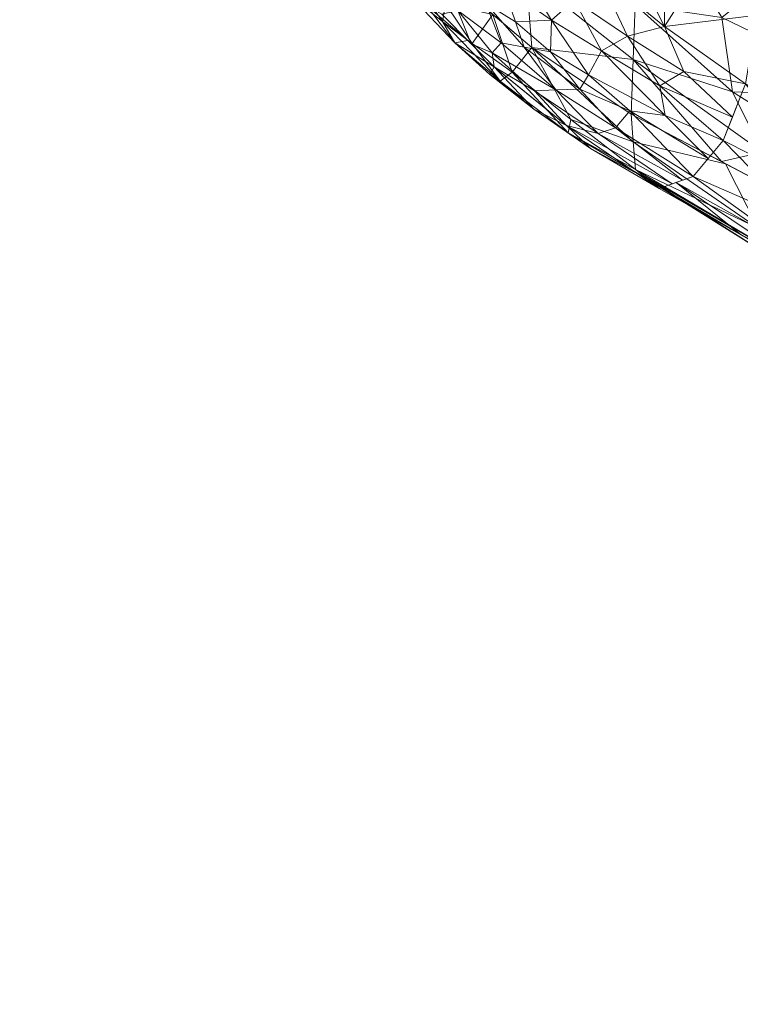
# Model space of a CAD drawing. Units: inches. Extents: x 0 to 204, y 0 to 264.
# Drawn here: x 84 to 89, y 147 to 153 of the extents above; entities that cross this region are included whole.
import ezdxf

# ---------------------------------------------------------------- set-up
doc = ezdxf.new("R2010")
doc.units = ezdxf.units.IN
doc.header["$MEASUREMENT"] = 0
doc.layers.get('0').update_dxf_attribs({"color": 10})

# ---------------------------------------------------------------- blocks, each defined once
blk = doc.blocks.new('VITA-YSWIV5PC-3D')
at = {"lineweight": 9}
mesh = blk.add_polyface(dxfattribs=at)
corners = [(-7.9402, -8.651, 17.3107), (-7.8032, -7.8415, 17.4984), (-7.7314, -6.985, 17.5661), (-7.6816, -6.1257, 17.5762), (-8.3297, -5.7493, 17.7426), (-8.8484, -5.4054, 18.1165), (-8.8964, -6.1808, 18.1801), (-8.9721, -6.9515, 18.2401), (-9.1297, -7.6899, 18.2713), (-8.823, -7.984, 17.8367), (-8.4201, -8.3108, 17.5164), (-8.5746, -6.8654, 17.8539), (-8.4881, -5.6443, 17.8568), (-8.4683, -6.3063, 17.809), (-8.2061, -6.9927, 17.6723), (-8.6683, -5.5248, 17.9867), (-8.427, -7.6411, 17.6915), (-8.712, -6.3076, 17.9778), (-8.0057, -5.9375, 17.6594), (-8.7941, -6.8635, 18.0329), (-8.881, -7.4705, 18.0417), (-8.6921, -7.2998, 17.8991), (-7.8714, -8.2445, 17.405), (-8.1397, -7.869, 17.5549), (-8.7365, -7.6851, 17.8651), (-8.2095, -6.3895, 17.6957), (-9.0509, -7.3207, 18.2557), (-8.9763, -7.8369, 18.054)]
mesh.append_faces([[corners[k] for k in face] for face in [(6, 15, 5), (18, 2, 3), (27, 26, 8)]], dxfattribs={"vtx0": -1})
mesh.append_faces([[corners[k] for k in face] for face in [(12, 13, 4), (15, 17, 12), (10, 24, 9), (4, 25, 18), (9, 24, 27)]], dxfattribs={"vtx0": -1, "vtx1": -1})
mesh.append_faces([[corners[k] for k in face] for face in [(6, 19, 17), (16, 23, 14), (20, 27, 24), (10, 16, 24), (17, 13, 12), (14, 25, 13), (16, 14, 11), (13, 11, 14), (15, 6, 17), (11, 17, 19), (17, 11, 13), (11, 19, 21), (19, 20, 21), (18, 25, 2), (22, 23, 10), (13, 25, 4), (20, 19, 7), (20, 24, 21), (26, 27, 20), (16, 11, 21), (14, 23, 1), (10, 23, 16), (16, 21, 24), (2, 25, 14)]], dxfattribs={"vtx0": -1, "vtx1": -1, "vtx2": -1})
mesh.append_faces([[corners[k] for k in face] for face in [(23, 22, 1), (19, 6, 7), (20, 7, 26)]], dxfattribs={"vtx0": -1, "vtx2": -1})
mesh.append_faces([[corners[k] for k in face] for face in [(1, 2, 14)]], dxfattribs={"vtx1": -1, "vtx2": -1})
mesh.append_faces([[corners[k] for k in face] for face in [(10, 0, 22)]], dxfattribs={"vtx2": -1})
mesh = blk.add_polyface(dxfattribs=at)
corners = [(-8.4596, -6.8016, 15.3429), (-8.5375, -7.5055, 15.5757), (-8.5946, -8.1834, 15.7977), (-8.619, -8.832, 16.0269), (-9.2079, -8.436, 16.4485), (-9.668, -8.0431, 16.9954), (-10.0047, -7.6743, 17.6352), (-9.9816, -6.9895, 17.2459), (-9.9104, -6.2716, 16.8757), (-9.8092, -5.534, 16.53), (-9.4781, -5.9782, 16.0421), (-9.0302, -6.4172, 15.647), (-9.4156, -7.3291, 16.3011), (-9.7498, -6.9264, 16.7068), (-9.6507, -7.6184, 16.7601), (-9.242, -8.0055, 16.3113), (-9.5956, -5.8205, 16.2153), (-9.6312, -6.4874, 16.3833), (-9.3435, -6.6792, 16.0324), (-9.008, -7.1336, 15.8141), (-9.8363, -7.8587, 17.3153), (-9.9911, -7.2729, 17.407), (-9.8484, -7.3424, 17.0519), (-9.0575, -7.7408, 16.0308), (-8.6068, -8.5077, 15.9123)]
mesh.append_faces([[corners[k] for k in face] for face in [(1, 19, 0), (8, 13, 7)]], dxfattribs={"vtx0": -1, "vtx1": -1})
mesh.append_faces([[corners[k] for k in face] for face in [(23, 15, 12), (18, 11, 19), (23, 2, 15), (14, 13, 12), (14, 12, 15), (15, 24, 4), (16, 17, 8), (14, 15, 5), (22, 13, 14), (12, 13, 17), (10, 18, 17), (8, 17, 13), (12, 17, 18), (12, 18, 19), (21, 22, 20), (13, 22, 7), (20, 22, 14), (12, 19, 23), (1, 23, 19)]], dxfattribs={"vtx0": -1, "vtx1": -1, "vtx2": -1})
mesh.append_faces([[corners[k] for k in face] for face in [(17, 16, 10), (14, 5, 20), (22, 21, 7), (23, 1, 2), (15, 2, 24)]], dxfattribs={"vtx0": -1, "vtx2": -1})
mesh.append_faces([[corners[k] for k in face] for face in [(3, 4, 24)]], dxfattribs={"vtx1": -1})
mesh.append_faces([[corners[k] for k in face] for face in [(10, 11, 18), (11, 0, 19), (4, 5, 15)]], dxfattribs={"vtx1": -1, "vtx2": -1})
mesh.append_faces([[corners[k] for k in face] for face in [(8, 9, 16), (20, 6, 21)]], dxfattribs={"vtx2": -1})
mesh = blk.add_polyface(dxfattribs=at)
corners = [(-5.0139, -7.8567, 14.6495), (-5.0493, -8.6728, 14.849), (-5.0825, -9.47, 15.0384), (-5.1165, -10.2361, 15.2319), (-6.359, -9.8683, 15.3767), (-7.5428, -9.3957, 15.6162), (-8.619, -8.832, 16.0269), (-8.5946, -8.1834, 15.7977), (-8.5375, -7.5055, 15.5757), (-8.4596, -6.8016, 15.3429), (-7.9478, -7.0509, 15.1624), (-7.3405, -7.2828, 15.0048), (-6.6446, -7.4956, 14.8681), (-5.8668, -7.6875, 14.7504), (-7.0981, -8.7326, 15.291), (-7.7274, -7.972, 15.3144), (-6.3176, -8.4409, 15.0236), (-5.102, -9.9093, 15.1494), (-6.2795, -9.4213, 15.244), (-7.2724, -9.1669, 15.4519), (-8.6068, -8.5077, 15.9123), (-8.0177, -8.6986, 15.6229), (-8.0836, -9.1124, 15.8226), (-7.8403, -9.0566, 15.6415), (-8.0813, -8.2586, 15.5359), (-7.0682, -8.2602, 15.1687), (-6.2917, -8.9828, 15.1444)]
mesh.append_faces([[corners[k] for k in face] for face in [(12, 25, 11), (11, 15, 10), (7, 21, 20), (22, 23, 5), (8, 24, 7)]], dxfattribs={"vtx0": -1, "vtx1": -1})
mesh.append_faces([[corners[k] for k in face] for face in [(17, 4, 18), (26, 25, 16), (4, 19, 18), (16, 25, 12), (14, 21, 24), (20, 23, 22), (13, 1, 16), (25, 26, 14), (24, 8, 15), (19, 21, 14), (18, 19, 14), (23, 20, 21), (8, 10, 15), (23, 19, 5), (18, 14, 26), (21, 7, 24), (19, 23, 21), (14, 24, 15), (14, 15, 25), (11, 25, 15), (1, 26, 16), (2, 18, 26)]], dxfattribs={"vtx0": -1, "vtx1": -1, "vtx2": -1})
mesh.append_faces([[corners[k] for k in face] for face in [(26, 1, 2), (19, 4, 5), (18, 2, 17)]], dxfattribs={"vtx0": -1, "vtx2": -1})
mesh.append_faces([[corners[k] for k in face] for face in [(9, 10, 8)]], dxfattribs={"vtx1": -1})
mesh.append_faces([[corners[k] for k in face] for face in [(12, 13, 16)]], dxfattribs={"vtx1": -1, "vtx2": -1})
mesh.append_faces([[corners[k] for k in face] for face in [(13, 0, 1), (17, 3, 4), (22, 6, 20)]], dxfattribs={"vtx2": -1})
mesh = blk.add_polyface(dxfattribs=at)
corners = [(-8.619, -8.832, 16.0269), (-8.5931, -9.1592, 16.2063), (-8.4521, -9.2712, 16.5014), (-9.0024, -8.8978, 16.9122), (-9.4313, -8.5508, 17.4523), (-9.7417, -8.239, 18.0831), (-9.9227, -8.1329, 17.937), (-9.9861, -7.9232, 17.7882), (-10.0047, -7.6743, 17.6352), (-9.668, -8.0431, 16.9954), (-9.2079, -8.436, 16.4485), (-9.3959, -8.6349, 16.9822), (-8.5175, -9.2193, 16.3646), (-9.7365, -8.2813, 17.3862), (-9.665, -8.4086, 17.5235), (-9.7737, -7.9272, 17.1964), (-9.7202, -8.1773, 17.2114), (-9.4379, -8.2395, 16.722), (-9.3236, -8.5815, 16.7175), (-9.5604, -8.412, 17.0481), (-8.9917, -8.9417, 16.5746), (-9.1948, -8.8021, 16.9055), (-8.6061, -8.9956, 16.1166), (-8.9755, -8.8638, 16.415), (-8.8602, -9.035, 16.6421), (-9.4563, -8.5956, 17.2035), (-9.5865, -8.3949, 17.7677), (-9.8322, -8.186, 18.01)]
mesh.append_faces([[corners[k] for k in face] for face in [(12, 20, 1), (4, 21, 3), (2, 24, 12)]], dxfattribs={"vtx0": -1, "vtx1": -1})
mesh.append_faces([[corners[k] for k in face] for face in [(25, 4, 14), (11, 14, 13), (6, 13, 14), (13, 19, 11), (20, 21, 11), (21, 25, 11), (7, 15, 16), (17, 18, 19), (16, 19, 13), (7, 16, 13), (23, 20, 18), (17, 19, 16), (11, 19, 18), (21, 24, 3), (18, 20, 11), (24, 20, 12), (22, 23, 10), (20, 23, 1), (10, 23, 18), (20, 24, 21), (4, 25, 21), (14, 11, 25), (26, 27, 14)]], dxfattribs={"vtx0": -1, "vtx1": -1, "vtx2": -1})
mesh.append_faces([[corners[k] for k in face] for face in [(16, 9, 17), (16, 15, 9), (14, 4, 26)]], dxfattribs={"vtx0": -1, "vtx2": -1})
mesh.append_faces([[corners[k] for k in face] for face in [(6, 7, 13), (27, 6, 14), (17, 10, 18), (2, 3, 24), (22, 1, 23)]], dxfattribs={"vtx1": -1, "vtx2": -1})
mesh.append_faces([[corners[k] for k in face] for face in [(10, 0, 22), (26, 5, 27), (7, 8, 15)]], dxfattribs={"vtx2": -1})
mesh = blk.add_polyface(dxfattribs=at)
corners = [(-9.7417, -8.239, 18.0831), (-9.4313, -8.5508, 17.4523), (-9.0024, -8.8978, 16.9122), (-8.4521, -9.2712, 16.5014), (-8.2518, -9.2015, 16.8321), (-8.0723, -8.9878, 17.1124), (-7.9402, -8.651, 17.3107), (-8.4201, -8.3108, 17.5164), (-8.823, -7.984, 17.8367), (-9.1297, -7.6899, 18.2713), (-9.2706, -7.9743, 18.2534), (-9.4793, -8.1756, 18.1957), (-8.7952, -8.4547, 17.5578), (-9.066, -8.6872, 17.332), (-8.3751, -9.2444, 16.6285), (-8.0177, -8.8485, 17.1944), (-8.4486, -8.6626, 17.3382), (-8.6262, -8.8122, 17.2151), (-9.0973, -8.4619, 17.6479), (-8.6397, -8.3685, 17.5601), (-8.9564, -8.1523, 17.8449), (-9.0901, -8.2744, 17.8382), (-9.375, -8.075, 18.2245), (-9.3038, -8.2834, 17.9481), (-9.6458, -8.2159, 18.1242), (-9.3897, -8.4076, 17.7848), (-9.5679, -8.4136, 17.7298), (-9.4426, -8.4671, 17.6571), (-9.1925, -8.6931, 17.2711), (-8.8146, -8.9455, 16.9641), (-8.7114, -8.9121, 17.0718), (-8.9227, -8.6837, 17.3532), (-9.2533, -8.4342, 17.7233), (-8.8719, -8.5984, 17.4491), (-8.3066, -8.578, 17.3719), (-8.162, -9.0946, 16.9723), (-8.4178, -8.8383, 17.2017), (-9.2002, -7.8321, 18.2623), (-9.5626, -8.1958, 18.1599), (-9.2169, -8.7243, 17.1822), (-8.3135, -9.2229, 16.7303)]
mesh.append_faces([[corners[k] for k in face] for face in [(7, 34, 6), (6, 34, 15), (9, 20, 8)]], dxfattribs={"vtx0": -1, "vtx1": -1})
mesh.append_faces([[corners[k] for k in face] for face in [(23, 32, 18), (10, 21, 20), (20, 12, 19), (28, 13, 27), (34, 16, 15), (30, 29, 40), (30, 31, 13), (12, 20, 21), (16, 36, 5), (19, 16, 34), (12, 16, 19), (31, 33, 18), (29, 30, 13), (13, 28, 29), (32, 11, 25), (36, 33, 17), (20, 19, 8), (21, 18, 33), (27, 13, 25), (21, 22, 23), (21, 23, 18), (31, 32, 13), (26, 27, 24), (27, 1, 28), (27, 25, 24), (29, 2, 14), (2, 29, 28), (4, 17, 30), (31, 18, 32), (30, 17, 31), (33, 31, 17), (11, 32, 23), (13, 32, 25), (21, 33, 12), (19, 34, 7), (12, 33, 36), (12, 36, 16), (35, 36, 17)]], dxfattribs={"vtx0": -1, "vtx1": -1, "vtx2": -1})
mesh.append_faces([[corners[k] for k in face] for face in [(36, 35, 5), (21, 10, 22), (23, 22, 11), (17, 4, 35), (29, 14, 40)]], dxfattribs={"vtx0": -1, "vtx2": -1})
mesh.append_faces([[corners[k] for k in face] for face in [(20, 9, 37, 10), (28, 1, 39, 2)]], dxfattribs={"vtx0": -1, "vtx3": -1})
mesh.append_faces([[corners[k] for k in face] for face in [(38, 24, 25, 11), (5, 15, 16), (7, 8, 19), (26, 1, 27), (40, 4, 30)]], dxfattribs={"vtx1": -1, "vtx2": -1})
mesh.append_faces([[corners[k] for k in face] for face in [(2, 3, 14), (24, 0, 26)]], dxfattribs={"vtx2": -1})
mesh = blk.add_polyface(dxfattribs=at)
corners = [(-8.4521, -9.2712, 16.5014), (-7.433, -9.8488, 16.1133), (-6.309, -10.3529, 15.9044), (-5.1217, -10.7557, 15.79), (-5.0624, -10.6813, 16.2971), (-4.9997, -10.4464, 16.7574), (-4.949, -10.043, 17.0997), (-6.0118, -9.6797, 17.1023), (-7.0158, -9.2099, 17.1497), (-7.9402, -8.651, 17.3107), (-8.0723, -8.9878, 17.1124), (-8.2518, -9.2015, 16.8321), (-6.6682, -9.889, 16.7378), (-6.8053, -10.0666, 16.3243), (-5.0967, -10.7243, 16.0037), (-5.9411, -10.4402, 16.1806), (-5.9848, -10.307, 16.493), (-7.5788, -9.4932, 16.7748), (-7.6606, -9.6249, 16.5066), (-7.428, -9.3143, 17.0023), (-8.3519, -9.2363, 16.6668), (-7.9643, -9.5477, 16.3157), (-7.6909, -9.6794, 16.3274), (-7.1116, -9.9764, 16.194), (-6.871, -10.1009, 16.0089), (-5.8943, -10.1769, 16.7401), (-6.3834, -9.803, 16.9319), (-4.9744, -10.2447, 16.9285), (-5.7219, -10.0181, 16.9529), (-6.9369, -9.6114, 16.9124), (-5.0311, -10.5639, 16.5272), (-6.6915, -10.0235, 16.5244), (-8.162, -9.0946, 16.9723), (-7.478, -8.9304, 17.2302)]
mesh.append_faces([[corners[k] for k in face] for face in [(4, 15, 14), (1, 22, 21)]], dxfattribs={"vtx0": -1, "vtx1": -1})
mesh.append_faces([[corners[k] for k in face] for face in [(20, 21, 22), (17, 18, 31), (16, 25, 12), (10, 17, 19), (14, 15, 2), (15, 13, 23), (18, 23, 13), (16, 15, 4), (13, 31, 18), (12, 26, 29), (16, 30, 25), (12, 25, 26), (31, 16, 12), (17, 11, 18), (16, 13, 15), (18, 22, 23), (29, 17, 12), (22, 1, 23), (20, 22, 18), (15, 23, 2), (26, 28, 7), (25, 5, 28), (29, 8, 19), (25, 28, 26), (8, 29, 26), (17, 29, 19), (17, 31, 12), (13, 16, 31)]], dxfattribs={"vtx0": -1, "vtx1": -1, "vtx2": -1})
mesh.append_faces([[corners[k] for k in face] for face in [(28, 6, 7), (18, 11, 20), (16, 4, 30)]], dxfattribs={"vtx0": -1, "vtx2": -1})
mesh.append_faces([[corners[k] for k in face] for face in [(17, 10, 32, 11), (23, 1, 24, 2), (28, 5, 27, 6)]], dxfattribs={"vtx0": -1, "vtx3": -1})
mesh.append_faces([[corners[k] for k in face] for face in [(9, 10, 19), (30, 5, 25), (33, 9, 19, 8), (7, 8, 26)]], dxfattribs={"vtx1": -1, "vtx2": -1})
mesh.append_faces([[corners[k] for k in face] for face in [(2, 3, 14), (20, 0, 21)]], dxfattribs={"vtx2": -1})
mesh = blk.add_polyface(dxfattribs=at)
corners = [(-5.1165, -10.2361, 15.2319), (-5.1326, -10.5169, 15.3298), (-5.1407, -10.7159, 15.51), (-5.1217, -10.7557, 15.79), (-6.309, -10.3529, 15.9044), (-7.433, -9.8488, 16.1133), (-8.4521, -9.2712, 16.5014), (-8.5931, -9.1592, 16.2063), (-8.619, -8.832, 16.0269), (-7.5428, -9.3957, 15.6162), (-6.359, -9.8683, 15.3767), (-6.9832, -9.9965, 15.6577), (-6.9441, -10.0881, 15.8097), (-8.5022, -9.2314, 16.3965), (-7.928, -9.5682, 16.3018), (-7.7728, -9.6879, 16.0243), (-6.1925, -10.3631, 15.5949), (-6.1249, -10.2767, 15.4712), (-6.9185, -9.8677, 15.5454), (-7.8652, -9.5066, 15.8297), (-5.1326, -10.7329, 15.6294), (-5.8878, -10.2041, 15.3699), (-5.1367, -10.6164, 15.4199), (-8.5477, -9.1953, 16.3014), (-8.6061, -8.9956, 16.1166), (-8.0591, -9.1253, 15.8133), (-6.2279, -10.3852, 15.7255), (-7.6907, -9.6924, 15.8702)]
mesh.append_faces([[corners[k] for k in face] for face in [(1, 21, 0), (9, 19, 25), (0, 21, 10), (7, 27, 23)]], dxfattribs={"vtx0": -1, "vtx1": -1})
mesh.append_faces([[corners[k] for k in face] for face in [(15, 27, 12), (12, 5, 15), (18, 11, 19), (19, 24, 25), (17, 22, 16), (18, 17, 11), (26, 4, 12), (16, 11, 17), (16, 26, 12), (14, 13, 15), (16, 12, 11), (27, 7, 19), (10, 21, 18), (21, 1, 17), (27, 19, 11), (9, 18, 19), (18, 21, 17), (2, 26, 16), (12, 27, 11), (23, 27, 15)]], dxfattribs={"vtx0": -1, "vtx1": -1, "vtx2": -1})
mesh.append_faces([[corners[k] for k in face] for face in [(15, 5, 14), (19, 7, 24), (26, 3, 4), (17, 1, 22), (15, 13, 23)]], dxfattribs={"vtx0": -1, "vtx2": -1})
mesh.append_faces([[corners[k] for k in face] for face in [(26, 2, 20, 3)]], dxfattribs={"vtx0": -1, "vtx3": -1})
mesh.append_faces([[corners[k] for k in face] for face in [(22, 2, 16), (4, 5, 12), (9, 10, 18)]], dxfattribs={"vtx1": -1, "vtx2": -1})
mesh.append_faces([[corners[k] for k in face] for face in [(14, 6, 13), (24, 8, 25)]], dxfattribs={"vtx2": -1})

msp = doc.modelspace()

# ---------------------------------------------------------------- linework, layer by layer
at = {"lineweight": 18, "invisible_edges": 15}
for points in [[(87.9582, 152.46352, 14.42518), (88.52595, 154.89605, 13.64199), (89.07066, 156.02534, 12.5)], [(88.52595, 154.89605, 13.64199), (87.82329, 152.7057, 14.93948), (88.32587, 154.92462, 14.25792)], [(87.82329, 152.7057, 14.93948), (88.52595, 154.89605, 13.64199), (87.9582, 152.46352, 14.42518)], [(87.9582, 151.18781, 14.42518), (88.52595, 153.62034, 13.64199), (89.07066, 154.74963, 12.5)], [(88.18746, 152.06558, 13.70213), (87.9582, 152.46352, 14.42518), (88.92308, 154.4227, 12.5)], [(88.52595, 153.62034, 13.64199), (87.82329, 151.42999, 14.93948), (88.32587, 153.6489, 14.25792)], [(87.82329, 151.42999, 14.93948), (88.52595, 153.62034, 13.64199), (87.9582, 151.18781, 14.42518)], [(88.18746, 150.78986, 13.70213), (87.9582, 151.18781, 14.42518), (88.92308, 153.14699, 12.5)], [(86.90948, 149.78589, 16.5), (87.82329, 152.7057, 14.93948), (87.42772, 151.16329, 15.46964)], [(87.58638, 152.31229, 15.62104), (87.82329, 152.7057, 14.93948), (86.90948, 149.78589, 16.5)], [(87.82329, 152.7057, 14.93948), (87.9582, 152.46352, 14.42518), (87.42772, 151.16329, 15.46964)], [(87.43857, 150.72649, 15.21256), (87.42772, 151.16329, 15.46964), (87.9582, 152.46352, 14.42518)], [(88.18746, 152.06558, 13.70213), (87.43857, 150.72649, 15.21256), (87.9582, 152.46352, 14.42518)], [(87.91197, 150.59278, 13.95664), (88.74485, 152.48727, 12.5), (88.09639, 149.93708, 13.37896)], [(88.74485, 152.48727, 12.5), (87.91197, 150.59278, 13.95664), (88.18746, 152.06558, 13.70213)], [(87.4237, 150.12031, 15), (88.18746, 152.06558, 13.70213), (87.91197, 150.59278, 13.95664)], [(88.18746, 152.06558, 13.70213), (87.4237, 150.12031, 15), (87.43857, 150.72649, 15.21256)], [(86.90948, 148.51017, 16.5), (87.82329, 151.42999, 14.93948), (87.42772, 149.88758, 15.46964)], [(87.58638, 151.03657, 15.62104), (87.82329, 151.42999, 14.93948), (86.90948, 148.51017, 16.5)], [(87.82329, 151.42999, 14.93948), (87.9582, 151.18781, 14.42518), (87.42772, 149.88758, 15.46964)], [(87.91197, 149.31706, 13.95664), (88.74485, 151.21155, 12.5), (88.09639, 148.66137, 13.37896)], [(88.74485, 151.21155, 12.5), (87.91197, 149.31706, 13.95664), (88.18746, 150.78986, 13.70213)], [(87.43857, 150.72649, 15.21256), (86.70941, 148.94397, 16.5), (87.42772, 151.16329, 15.46964)], [(87.43857, 149.45078, 15.21256), (87.42772, 149.88758, 15.46964), (87.9582, 151.18781, 14.42518)], [(88.18746, 150.78986, 13.70213), (87.43857, 149.45078, 15.21256), (87.9582, 151.18781, 14.42518)], [(88.36152, 150.94258, 15.81323), (88.35089, 151.10006, 15.7186), (88.34252, 150.90266, 15.67012)], [(88.35311, 151.10182, 15.76747), (88.39423, 151.10328, 15.85537), (88.47374, 151.10171, 15.91101)], [(88.35311, 151.10182, 15.76747), (88.47374, 151.10171, 15.91101), (88.3839, 151.09504, 15.62747)], [(88.43108, 150.8966, 15.8837), (88.39423, 151.10328, 15.85537), (88.36152, 150.94258, 15.81323)], [(88.47374, 151.10171, 15.91101), (88.55352, 151.08413, 15.5483), (88.3839, 151.09504, 15.62747)], [(88.47374, 151.10171, 15.91101), (88.43108, 150.8966, 15.8837), (88.55349, 150.91769, 15.87823)], [(88.47374, 151.10171, 15.91101), (88.65814, 151.09189, 15.87849), (88.71361, 151.08628, 15.79905)], [(88.64468, 151.08116, 15.58148), (88.47374, 151.10171, 15.91101), (88.71361, 151.08628, 15.79905)], [(88.47374, 151.10171, 15.91101), (88.64468, 151.08116, 15.58148), (88.55352, 151.08413, 15.5483)], [(85.66199, 151.0346, 0.32008), (85.60715, 151.03752, 0.1875), (85.98162, 151.01759, 0.1875)], [(85.61295, 150.87229, 0.27557), (85.60771, 151.04221, 0.21552), (85.61837, 150.81484, 0.13425)], [(85.6849, 151.04265, 0.33649), (85.61295, 150.87229, 0.27557), (85.65808, 150.8018, 0.36803)], [(85.61353, 151.03718, 0.13897), (85.70076, 151.03253, 0.02512), (85.92678, 151.02051, 0.05492)], [(85.92678, 151.02051, 0.05492), (85.98162, 151.01759, 0.1875), (85.61353, 151.03718, 0.13897)], [(85.61837, 150.81484, 0.13425), (85.63853, 151.03601, 0.0755), (85.75912, 150.84987, 0.05101)], [(85.64881, 151.04324, 0.30344), (85.97871, 151.02413, 0.19936), (85.63853, 151.03601, 0.0755)], [(85.97871, 151.02413, 0.19936), (85.9354, 151.02155, 0.06257), (85.63853, 151.03601, 0.0755)], [(85.64881, 151.04324, 0.30344), (85.7283, 151.04136, 0.35909), (85.82489, 151.03708, 0.36755)], [(85.82489, 151.03708, 0.36755), (85.97871, 151.02413, 0.19936), (85.64881, 151.04324, 0.30344)], [(85.77605, 151.03946, 0.36968), (85.65808, 150.8018, 0.36803), (85.82896, 150.86971, 0.44111)], [(88.39147, 150.86952, 15.57043), (88.34252, 150.90266, 15.67012), (88.41687, 151.09213, 15.59141)], [(88.60036, 150.91831, 15.54946), (88.49455, 151.00152, 15.51865), (88.55352, 151.08413, 15.5483)], [(88.55349, 150.91769, 15.87823), (88.66965, 150.89376, 15.84209), (88.65814, 151.09189, 15.87849)], [(88.64468, 151.08116, 15.58148), (88.67874, 150.86085, 15.60971), (88.60036, 150.91831, 15.54946)], [(88.71361, 151.08628, 15.79905), (88.7219, 151.0822, 15.70244), (88.64468, 151.08116, 15.58148)], [(88.72412, 151.08396, 15.7513), (88.66965, 150.89376, 15.84209), (88.69494, 150.78674, 15.74947)], [(88.67874, 150.86085, 15.60971), (88.70712, 151.0811, 15.65579), (88.69494, 150.78674, 15.74947)], [(85.79438, 151.02755, 0.375), (85.66199, 151.0346, 0.32008), (85.98162, 151.01759, 0.1875)], [(85.67151, 151.03324, 0.03943), (85.9354, 151.02155, 0.06257), (85.85591, 151.02342, 0.00692)], [(85.85591, 151.02342, 0.00692), (85.75931, 151.0277, -0.00155), (85.67151, 151.03324, 0.03943)], [(85.70076, 151.03253, 0.02512), (85.79438, 151.02755), (85.92678, 151.02051, 0.05492)], [(85.89931, 151.02214, 0.02951), (85.91541, 150.79904, 0.08188), (85.75912, 150.84987, 0.05101)], [(85.95671, 150.78591, 0.31537), (85.8715, 151.03438, 0.35285), (85.82896, 150.86971, 0.44111)], [(85.84284, 151.02497, 0.36861), (85.98162, 151.01759, 0.1875), (85.92678, 151.02051, 0.32008)], [(85.91541, 150.79904, 0.08188), (85.9765, 151.02258, 0.15049), (85.97459, 150.85305, 0.2118)], [(85.95671, 150.78591, 0.31537), (85.97459, 150.85305, 0.2118), (85.94568, 151.02877, 0.29051)], [(88.36442, 150.77826, 15.80429), (88.36152, 150.94258, 15.81323), (88.34252, 150.90266, 15.67012)], [(88.43108, 150.8966, 15.8837), (88.36152, 150.94258, 15.81323), (88.36442, 150.77826, 15.80429)], [(88.47678, 150.85238, 15.46287), (88.60036, 150.91831, 15.54946), (88.60707, 150.76372, 15.51221)], [(88.67874, 150.86085, 15.60971), (88.60707, 150.76372, 15.51221), (88.60036, 150.91831, 15.54946)], [(85.60272, 150.67638, 0.25517), (85.61295, 150.87229, 0.27557), (85.61837, 150.81484, 0.13425)], [(85.60272, 150.67638, 0.25517), (85.65808, 150.8018, 0.36803), (85.61295, 150.87229, 0.27557)], [(85.82896, 150.86971, 0.44111), (85.92431, 150.62748, 0.4736), (85.95671, 150.78591, 0.31537)], [(88.32085, 150.66126, 15.69972), (88.34252, 150.90266, 15.67012), (88.32487, 150.73022, 15.59902)], [(88.34252, 150.90266, 15.67012), (88.32085, 150.66126, 15.69972), (88.36442, 150.77826, 15.80429)], [(88.39147, 150.86952, 15.57043), (88.32487, 150.73022, 15.59902), (88.34252, 150.90266, 15.67012)], [(88.32487, 150.73022, 15.59902), (88.39147, 150.86952, 15.57043), (88.38262, 150.72647, 15.49897)], [(88.43108, 150.8966, 15.8837), (88.36442, 150.77826, 15.80429), (88.44162, 150.68554, 15.83918)], [(88.38262, 150.72647, 15.49897), (88.39147, 150.86952, 15.57043), (88.47678, 150.85238, 15.46287)], [(88.43108, 150.8966, 15.8837), (88.44162, 150.68554, 15.83918), (88.53665, 150.73784, 15.837)], [(88.53665, 150.73784, 15.837), (88.62511, 150.67799, 15.80486), (88.66965, 150.89376, 15.84209)], [(88.67874, 150.86085, 15.60971), (88.67315, 150.64468, 15.56876), (88.60707, 150.76372, 15.51221)], [(88.66965, 150.89376, 15.84209), (88.62511, 150.67799, 15.80486), (88.69494, 150.78674, 15.74947)], [(88.67493, 150.62379, 15.68187), (88.67315, 150.64468, 15.56876), (88.67874, 150.86085, 15.60971)], [(88.67874, 150.86085, 15.60971), (88.69494, 150.78674, 15.74947), (88.67493, 150.62379, 15.68187)], [(85.65315, 150.62739, 0.15678), (85.60272, 150.67638, 0.25517), (85.61837, 150.81484, 0.13425)], [(85.65808, 150.8018, 0.36803), (85.60272, 150.67638, 0.25517), (85.63121, 150.55396, 0.45735)], [(85.61837, 150.81484, 0.13425), (85.75894, 150.69296, 0.09738), (85.65315, 150.62739, 0.15678)], [(85.65808, 150.8018, 0.36803), (85.63121, 150.55396, 0.45735), (85.71599, 150.61961, 0.51723)], [(85.65808, 150.8018, 0.36803), (85.71599, 150.61961, 0.51723), (85.83221, 150.7357, 0.5)], [(85.91541, 150.79904, 0.08188), (85.97459, 150.85305, 0.2118), (85.95703, 150.65753, 0.19269)], [(85.95671, 150.78591, 0.31537), (85.95703, 150.65753, 0.19269), (85.97459, 150.85305, 0.2118)], [(85.91541, 150.79904, 0.08188), (85.87131, 150.61578, 0.11831), (85.75894, 150.69296, 0.09738)], [(85.87131, 150.61578, 0.11831), (85.91541, 150.79904, 0.08188), (85.95703, 150.65753, 0.19269)], [(85.95671, 150.78591, 0.31537), (85.92431, 150.62748, 0.4736), (85.98272, 150.55813, 0.40005)], [(85.95703, 150.65753, 0.19269), (85.95671, 150.78591, 0.31537), (85.98272, 150.55813, 0.40005)], [(87.4237, 148.84459, 15), (88.18746, 150.78986, 13.70213), (87.91197, 149.31706, 13.95664)], [(88.18746, 150.78986, 13.70213), (87.4237, 148.84459, 15), (87.43857, 149.45078, 15.21256)], [(88.32085, 150.66126, 15.69972), (88.36268, 150.51505, 15.71208), (88.36442, 150.77826, 15.80429)], [(88.36268, 150.51505, 15.71208), (88.44162, 150.68554, 15.83918), (88.36442, 150.77826, 15.80429)], [(88.44888, 150.61828, 15.37532), (88.60707, 150.76372, 15.51221), (88.61463, 150.60371, 15.445)], [(88.67315, 150.64468, 15.56876), (88.61463, 150.60371, 15.445), (88.60707, 150.76372, 15.51221)], [(88.62511, 150.67799, 15.80486), (88.67493, 150.62379, 15.68187), (88.69494, 150.78674, 15.74947)], [(86.70941, 148.94397, 16.5), (87.43857, 150.72649, 15.21256), (87.4237, 150.12031, 15)], [(88.32487, 150.73022, 15.59902), (88.33611, 150.58374, 15.41086), (88.27294, 150.48779, 15.4609)], [(88.29633, 150.51539, 15.60341), (88.32487, 150.73022, 15.59902), (88.27294, 150.48779, 15.4609)], [(88.32487, 150.73022, 15.59902), (88.29633, 150.51539, 15.60341), (88.32085, 150.66126, 15.69972)], [(88.32487, 150.73022, 15.59902), (88.38262, 150.72647, 15.49897), (88.33611, 150.58374, 15.41086)], [(88.33611, 150.58374, 15.41086), (88.38262, 150.72647, 15.49897), (88.44888, 150.61828, 15.37532)], [(88.52143, 150.57528, 15.79972), (88.44162, 150.68554, 15.83918), (88.36268, 150.51505, 15.71208)], [(85.60272, 150.67638, 0.25517), (85.65315, 150.62739, 0.15678), (85.63705, 150.47481, 0.29502)], [(85.63121, 150.55396, 0.45735), (85.60272, 150.67638, 0.25517), (85.63705, 150.47481, 0.29502)], [(85.63705, 150.47481, 0.29502), (85.65315, 150.62739, 0.15678), (85.75877, 150.53605, 0.14375)], [(85.95432, 150.48977, 0.60905), (85.92431, 150.62748, 0.4736), (85.83546, 150.60169, 0.55889)], [(85.87131, 150.61578, 0.11831), (85.95703, 150.65753, 0.19269), (85.85652, 150.44634, 0.21314)], [(85.85652, 150.44634, 0.21314), (85.95703, 150.65753, 0.19269), (85.94311, 150.38813, 0.33121)], [(85.95432, 150.48977, 0.60905), (85.98272, 150.55813, 0.40005), (85.92431, 150.62748, 0.4736)], [(85.94311, 150.38813, 0.33121), (85.95703, 150.65753, 0.19269), (85.98272, 150.55813, 0.40005)], [(88.36268, 150.51505, 15.71208), (88.32085, 150.66126, 15.69972), (88.29633, 150.51539, 15.60341)], [(88.52143, 150.57528, 15.79972), (88.60954, 150.48527, 15.68616), (88.62511, 150.67799, 15.80486)], [(88.62511, 150.67799, 15.80486), (88.60954, 150.48527, 15.68616), (88.67493, 150.62379, 15.68187)], [(88.6553, 150.48446, 15.56495), (88.61463, 150.60371, 15.445), (88.67315, 150.64468, 15.56876)], [(88.67315, 150.64468, 15.56876), (88.67493, 150.62379, 15.68187), (88.6553, 150.48446, 15.56495)], [(85.71599, 150.61961, 0.51723), (85.63121, 150.55396, 0.45735), (85.63392, 150.42877, 0.54485)], [(85.75664, 150.51761, 0.64777), (85.71599, 150.61961, 0.51723), (85.63392, 150.42877, 0.54485)], [(85.75664, 150.51761, 0.64777), (85.83546, 150.60169, 0.55889), (85.71599, 150.61961, 0.51723)], [(85.85652, 150.44634, 0.21314), (85.75877, 150.53605, 0.14375), (85.87131, 150.61578, 0.11831)], [(87.4237, 150.12031, 15), (87.91197, 150.59278, 13.95664), (87.36714, 148.98372, 14.74208)], [(88.33611, 150.58374, 15.41086), (88.2866, 150.47468, 15.3197), (88.27294, 150.48779, 15.4609)], [(88.42004, 150.55596, 15.23056), (88.2866, 150.47468, 15.3197), (88.33611, 150.58374, 15.41086)], [(88.61463, 150.60371, 15.445), (88.5391, 150.52136, 15.30456), (88.44888, 150.61828, 15.37532)], [(88.5391, 150.52136, 15.30456), (88.61463, 150.60371, 15.445), (88.62621, 150.455, 15.38423)], [(88.6553, 150.48446, 15.56495), (88.67493, 150.62379, 15.68187), (88.60954, 150.48527, 15.68616)], [(88.62621, 150.455, 15.38423), (88.61463, 150.60371, 15.445), (88.6553, 150.48446, 15.56495)], [(85.63121, 150.55396, 0.45735), (85.63705, 150.47481, 0.29502), (85.64508, 150.33706, 0.46183)], [(85.64508, 150.33706, 0.46183), (85.63392, 150.42877, 0.54485), (85.63121, 150.55396, 0.45735)], [(85.75664, 150.51761, 0.64777), (85.63392, 150.42877, 0.54485), (85.67958, 150.42153, 0.68017)], [(85.76507, 150.4199, 0.8338), (85.75664, 150.51761, 0.64777), (85.67958, 150.42153, 0.68017)], [(85.75664, 150.51761, 0.64777), (85.76507, 150.4199, 0.8338), (85.8691, 150.51217, 0.77667)], [(85.95432, 150.48977, 0.60905), (85.8691, 150.51217, 0.77667), (85.97641, 150.40956, 0.79015)], [(85.94311, 150.38813, 0.33121), (85.98272, 150.55813, 0.40005), (86.01055, 150.37403, 0.5533)], [(85.95432, 150.48977, 0.60905), (86.01055, 150.37403, 0.5533), (85.98272, 150.55813, 0.40005)], [(88.32686, 150.32596, 15.54294), (88.29633, 150.51539, 15.60341), (88.27294, 150.48779, 15.4609)], [(88.32686, 150.32596, 15.54294), (88.36268, 150.51505, 15.71208), (88.29633, 150.51539, 15.60341)], [(88.47894, 150.38253, 15.61693), (88.36268, 150.51505, 15.71208), (88.32686, 150.32596, 15.54294)], [(88.3912, 150.49365, 15.0858), (88.5391, 150.52136, 15.30456), (88.54946, 150.38035, 15.13905)], [(88.62621, 150.455, 15.38423), (88.54946, 150.38035, 15.13905), (88.5391, 150.52136, 15.30456)], [(85.78141, 150.35733, 0.3261), (85.64508, 150.33706, 0.46183), (85.63705, 150.47481, 0.29502)], [(85.97641, 150.40956, 0.79015), (86.01055, 150.37403, 0.5533), (85.95432, 150.48977, 0.60905)], [(88.23827, 150.27432, 15.32161), (88.27294, 150.48779, 15.4609), (88.2866, 150.47468, 15.3197)], [(88.32686, 150.32596, 15.54294), (88.27294, 150.48779, 15.4609), (88.23827, 150.27432, 15.32161)], [(88.23827, 150.27432, 15.32161), (88.2866, 150.47468, 15.3197), (88.24982, 150.3963, 15.19188)], [(88.31029, 150.4188, 14.92936), (88.24982, 150.3963, 15.19188), (88.3912, 150.49365, 15.0858)], [(88.24982, 150.3963, 15.19188), (88.2866, 150.47468, 15.3197), (88.3912, 150.49365, 15.0858)], [(88.40574, 150.41373, 14.91252), (88.3912, 150.49365, 15.0858), (88.54946, 150.38035, 15.13905)], [(88.60954, 150.48527, 15.68616), (88.47894, 150.38253, 15.61693), (88.59177, 150.31503, 15.4979)], [(88.54946, 150.38035, 15.13905), (88.62621, 150.455, 15.38423), (88.59195, 150.2555, 15.25924)], [(88.60954, 150.48527, 15.68616), (88.59177, 150.31503, 15.4979), (88.6553, 150.48446, 15.56495)], [(88.62621, 150.455, 15.38423), (88.6553, 150.48446, 15.56495), (88.59177, 150.31503, 15.4979)], [(88.62621, 150.455, 15.38423), (88.59177, 150.31503, 15.4979), (88.59195, 150.2555, 15.25924)], [(85.64535, 150.31417, 0.63422), (85.63392, 150.42877, 0.54485), (85.64508, 150.33706, 0.46183)], [(85.63392, 150.42877, 0.54485), (85.64535, 150.31417, 0.63422), (85.67958, 150.42153, 0.68017)], [(85.64535, 150.31417, 0.63422), (85.67631, 150.30237, 0.8161), (85.67958, 150.42153, 0.68017)], [(85.67958, 150.42153, 0.68017), (85.67631, 150.30237, 0.8161), (85.76507, 150.4199, 0.8338)], [(85.76507, 150.4199, 0.8338), (85.67631, 150.30237, 0.8161), (85.76952, 150.37474, 1.01794)], [(85.94311, 150.38813, 0.33121), (85.78141, 150.35733, 0.3261), (85.85652, 150.44634, 0.21314)], [(86.03029, 150.36086, 0.97196), (86.04016, 150.28338, 0.74517), (85.97641, 150.40956, 0.79015)], [(86.01055, 150.37403, 0.5533), (85.97641, 150.40956, 0.79015), (86.04016, 150.28338, 0.74517)], [(88.19382, 150.33752, 14.94989), (88.19749, 150.25171, 15.13837), (88.24982, 150.3963, 15.19188)], [(88.24982, 150.3963, 15.19188), (88.19749, 150.25171, 15.13837), (88.23827, 150.27432, 15.32161)], [(85.64535, 150.31417, 0.63422), (85.64508, 150.33706, 0.46183), (85.67883, 150.23019, 0.57417)], [(85.64508, 150.33706, 0.46183), (85.80405, 150.1786, 0.50845), (85.67883, 150.23019, 0.57417)], [(85.78141, 150.35733, 0.3261), (85.94311, 150.38813, 0.33121), (85.96474, 150.25568, 0.49883)], [(85.94311, 150.38813, 0.33121), (86.01055, 150.37403, 0.5533), (85.96474, 150.25568, 0.49883)], [(86.04016, 150.28338, 0.74517), (85.96474, 150.25568, 0.49883), (86.01055, 150.37403, 0.5533)], [(88.5132, 150.32053, 14.89358), (88.54946, 150.38035, 15.13905), (88.56523, 150.23214, 15.07353)], [(88.59195, 150.2555, 15.25924), (88.56523, 150.23214, 15.07353), (88.54946, 150.38035, 15.13905)], [(85.67631, 150.30237, 0.8161), (85.64535, 150.31417, 0.63422), (85.69844, 150.16799, 0.72904)], [(85.69844, 150.16799, 0.72904), (85.64535, 150.31417, 0.63422), (85.67883, 150.23019, 0.57417)], [(85.70867, 150.24522, 1.02867), (85.67631, 150.30237, 0.8161), (85.69844, 150.16799, 0.72904)], [(85.96474, 150.25568, 0.49883), (86.04016, 150.28338, 0.74517), (85.97689, 150.15317, 0.67995)], [(85.97689, 150.15317, 0.67995), (86.04016, 150.28338, 0.74517), (86.07747, 150.22559, 0.96364)], [(88.32686, 150.32596, 15.54294), (88.23827, 150.27432, 15.32161), (88.31049, 150.17928, 15.34931)], [(88.32686, 150.32596, 15.54294), (88.31049, 150.17928, 15.34931), (88.43645, 150.18978, 15.43413)], [(88.43645, 150.18978, 15.43413), (88.52413, 150.16791, 15.31164), (88.59177, 150.31503, 15.4979)], [(88.59177, 150.31503, 15.4979), (88.52413, 150.16791, 15.31164), (88.59195, 150.2555, 15.25924)], [(85.80405, 150.1786, 0.50845), (85.69844, 150.16799, 0.72904), (85.67883, 150.23019, 0.57417)], [(85.80405, 150.1786, 0.50845), (85.96474, 150.25568, 0.49883), (85.97689, 150.15317, 0.67995)], [(88.16806, 150.19642, 14.95443), (88.26622, 150.12148, 15.16529), (88.19749, 150.25171, 15.13837)], [(88.23827, 150.27432, 15.32161), (88.19749, 150.25171, 15.13837), (88.26622, 150.12148, 15.16529)], [(88.26622, 150.12148, 15.16529), (88.31049, 150.17928, 15.34931), (88.23827, 150.27432, 15.32161)], [(88.52413, 150.16791, 15.31164), (88.49678, 150.10921, 15.12463), (88.59195, 150.2555, 15.25924)], [(88.49678, 150.10921, 15.12463), (88.56523, 150.23214, 15.07353), (88.59195, 150.2555, 15.25924)], [(88.56523, 150.23214, 15.07353), (88.49678, 150.10921, 15.12463), (88.52429, 150.17746, 14.89162)], [(85.71246, 150.19642, 1.028), (85.69844, 150.16799, 0.72904), (85.7339, 150.11784, 0.86278)], [(85.7339, 150.11784, 0.86278), (85.69844, 150.16799, 0.72904), (85.82938, 150.13697, 0.66464)], [(85.97689, 150.15317, 0.67995), (86.06869, 150.17746, 0.96519), (85.9842, 150.10452, 0.81865)], [(88.40612, 150.1457, 15.27544), (88.31049, 150.17928, 15.34931), (88.26622, 150.12148, 15.16529)], [(88.40612, 150.1457, 15.27544), (88.49678, 150.10921, 15.12463), (88.52413, 150.16791, 15.31164)], [(85.7925, 150.07815, 1.01389), (85.7339, 150.11784, 0.86278), (85.85471, 150.09534, 0.82084)], [(85.9842, 150.10452, 0.81865), (85.82938, 150.13697, 0.66464), (85.97689, 150.15317, 0.67995)], [(85.9769, 150.06834, 0.98137), (85.85471, 150.09534, 0.82084), (85.9842, 150.10452, 0.81865)], [(86.52672, 148.17519, 16.5), (87.4237, 150.12031, 15), (87.36714, 148.98372, 14.74208)], [(88.37257, 150.09693, 15.09986), (88.26622, 150.12148, 15.16529), (88.24811, 150.07815, 14.94032)], [(88.37257, 150.09693, 15.09986), (88.43251, 150.06834, 14.9078), (88.49678, 150.10921, 15.12463)], [(87.43857, 149.45078, 15.21256), (86.70941, 147.66825, 16.5), (87.42772, 149.88758, 15.46964)], [(86.70941, 147.66825, 16.5), (87.43857, 149.45078, 15.21256), (87.4237, 148.84459, 15)], [(86.75052, 149.16353, 15.22369), (87.11304, 149.3439, 15.31697), (86.92969, 149.23705, 15.09789)], [(87.4237, 148.84459, 15), (87.91197, 149.31706, 13.95664), (87.36714, 147.70801, 14.74208)], [(86.82855, 149.02302, 15.49171), (87.08176, 149.27388, 15.49529), (86.60981, 148.98444, 15.30529)], [(87.08176, 149.27388, 15.49529), (86.75052, 149.16353, 15.22369), (86.60981, 148.98444, 15.30529)], [(86.92969, 149.23705, 15.09789), (86.88305, 149.15056, 14.92091), (86.7, 149.13861, 14.96388)], [(86.75052, 149.16353, 15.22369), (86.92969, 149.23705, 15.09789), (86.7, 149.13861, 14.96388)], [(87.23372, 149.27898, 15.06478), (86.88305, 149.15056, 14.92091), (86.92969, 149.23705, 15.09789)], [(87.28323, 149.21638, 15.0081), (86.92443, 149.04547, 14.79476), (86.88305, 149.15056, 14.92091)], [(86.45183, 149.03302, 14.76525), (86.7, 149.13861, 14.96388), (86.6487, 149.06193, 14.73985)], [(86.45183, 149.03302, 14.76525), (86.53922, 149.07049, 15.01809), (86.7, 149.13861, 14.96388)], [(86.60981, 148.98444, 15.30529), (86.75052, 149.16353, 15.22369), (86.53922, 149.07049, 15.01809)], [(86.53922, 149.07049, 15.01809), (86.75052, 149.16353, 15.22369), (86.7, 149.13861, 14.96388)], [(86.88305, 149.15056, 14.92091), (86.6487, 149.06193, 14.73985), (86.7, 149.13861, 14.96388)], [(86.92443, 149.04547, 14.79476), (86.6487, 149.06193, 14.73985), (86.88305, 149.15056, 14.92091)], [(87.33194, 149.1393, 14.97247), (87.11306, 148.93014, 14.76152), (86.92443, 149.04547, 14.79476)], [(86.32467, 148.94831, 14.85982), (86.53922, 149.07049, 15.01809), (86.45183, 149.03302, 14.76525)], [(86.60981, 148.98444, 15.30529), (86.53922, 149.07049, 15.01809), (86.32467, 148.94831, 14.85982)], [(86.55279, 148.9691, 14.48114), (86.45183, 149.03302, 14.76525), (86.6487, 149.06193, 14.73985)], [(86.69932, 148.89373, 14.47413), (86.55279, 148.9691, 14.48114), (86.6487, 149.06193, 14.73985)], [(86.92443, 149.04547, 14.79476), (86.69932, 148.89373, 14.47413), (86.6487, 149.06193, 14.73985)], [(86.45183, 149.03302, 14.76525), (86.37721, 148.93536, 14.24453), (86.22277, 148.92874, 14.42549)], [(86.22277, 148.92874, 14.42549), (86.32467, 148.94831, 14.85982), (86.45183, 149.03302, 14.76525)], [(86.55279, 148.9691, 14.48114), (86.37721, 148.93536, 14.24453), (86.45183, 149.03302, 14.76525)], [(86.56586, 148.67498, 15.30762), (86.82855, 149.02302, 15.49171), (86.60981, 148.98444, 15.30529)], [(86.69932, 148.89373, 14.47413), (86.92443, 149.04547, 14.79476), (86.84958, 148.80728, 14.56272)], [(87.12905, 149.04469, 15.66146), (86.82855, 149.02302, 15.49171), (86.87078, 148.81716, 15.49342)], [(86.23903, 148.75543, 14.93915), (86.32467, 148.94831, 14.85982), (86.15989, 148.86195, 14.61292)], [(86.22277, 148.92874, 14.42549), (86.15989, 148.86195, 14.61292), (86.32467, 148.94831, 14.85982)], [(86.19777, 148.903, 13.94553), (86.22277, 148.92874, 14.42549), (86.37721, 148.93536, 14.24453)], [(86.23903, 148.75543, 14.93915), (86.60981, 148.98444, 15.30529), (86.32467, 148.94831, 14.85982)], [(86.23903, 148.75543, 14.93915), (86.56586, 148.67498, 15.30762), (86.60981, 148.98444, 15.30529)], [(86.55785, 148.86128, 14.22606), (86.37721, 148.93536, 14.24453), (86.55279, 148.9691, 14.48114)], [(86.47663, 148.84025, 13.91959), (86.37721, 148.93536, 14.24453), (86.55785, 148.86128, 14.22606)], [(86.69932, 148.89373, 14.47413), (86.55785, 148.86128, 14.22606), (86.55279, 148.9691, 14.48114)], [(87.07349, 148.61965, 14.83704), (87.0998, 148.92396, 14.75151), (87.41398, 148.96337, 14.97247)], [(86.06081, 148.82482, 14.31642), (86.15989, 148.86195, 14.61292), (86.22277, 148.92874, 14.42549)], [(86.06081, 148.82482, 14.31642), (86.22277, 148.92874, 14.42549), (86.10497, 148.87383, 13.95658)], [(86.55785, 148.86128, 14.22606), (86.69932, 148.89373, 14.47413), (86.7316, 148.75226, 14.25463)], [(87.0998, 148.92396, 14.75151), (87.07349, 148.61965, 14.83704), (86.81922, 148.63661, 14.47413)], [(85.94901, 148.6136, 14.29926), (86.04731, 148.72349, 14.5375), (86.06081, 148.82482, 14.31642)], [(86.06081, 148.82482, 14.31642), (85.95738, 148.74957, 13.97794), (85.94901, 148.6136, 14.29926)], [(86.15989, 148.86195, 14.61292), (86.06081, 148.82482, 14.31642), (86.04731, 148.72349, 14.5375)], [(86.23903, 148.75543, 14.93915), (86.15989, 148.86195, 14.61292), (86.04731, 148.72349, 14.5375)], [(86.52672, 146.89948, 16.5), (87.4237, 148.84459, 15), (87.36714, 147.70801, 14.74208)], [(87.00133, 148.65249, 15.49171), (87.21109, 148.86876, 15.66146), (86.87078, 148.81716, 15.49342)], [(86.13156, 148.47246, 14.72152), (86.04731, 148.72349, 14.5375), (85.94901, 148.6136, 14.29926)], [(86.13156, 148.47246, 14.72152), (86.23903, 148.75543, 14.93915), (86.04731, 148.72349, 14.5375)], [(86.7316, 148.75226, 14.25463), (86.81922, 148.63661, 14.47413), (86.70343, 148.54909, 14.22606)], [(87.07349, 148.61965, 14.83704), (87.46128, 148.73419, 15.13864), (87.05397, 148.48886, 15.10703)], [(86.56586, 148.67498, 15.30762), (86.46237, 148.37847, 14.97818), (86.83117, 148.50972, 15.30529)], [(86.56586, 148.67498, 15.30762), (86.83117, 148.50972, 15.30529), (87.00133, 148.65249, 15.49171)], [(86.83117, 148.50972, 15.30529), (87.08512, 148.53414, 15.30962), (87.00133, 148.65249, 15.49171)], [(87.35625, 148.68521, 15.49529), (87.00133, 148.65249, 15.49171), (87.08512, 148.53414, 15.30962)], [(87.43, 148.66417, 15.31697), (87.08512, 148.53414, 15.30962), (87.05397, 148.48886, 15.10703)], [(85.94901, 148.6136, 14.29926), (85.89629, 148.46984, 13.99784), (86.0271, 148.42375, 14.35488)], [(86.78277, 148.47591, 14.48114), (86.70343, 148.54909, 14.22606), (86.81922, 148.63661, 14.47413)], [(87.07349, 148.61965, 14.83704), (86.78277, 148.47591, 14.48114), (86.81922, 148.63661, 14.47413)], [(86.78277, 148.47591, 14.48114), (87.07349, 148.61965, 14.83704), (86.87175, 148.43647, 14.7554)], [(87.05397, 148.48886, 15.10703), (86.87175, 148.43647, 14.7554), (87.07349, 148.61965, 14.83704)], [(86.70343, 148.54909, 14.22606), (86.64406, 148.36309, 14.24453), (86.61428, 148.40498, 13.92638)], [(86.78277, 148.47591, 14.48114), (86.64406, 148.36309, 14.24453), (86.70343, 148.54909, 14.22606)], [(86.83117, 148.50972, 15.30529), (86.83448, 148.42038, 15.12616), (87.08512, 148.53414, 15.30962)], [(87.05397, 148.48886, 15.10703), (87.08512, 148.53414, 15.30962), (86.83448, 148.42038, 15.12616)], [(86.13156, 148.47246, 14.72152), (86.12378, 148.24329, 14.30747), (86.27503, 148.25039, 14.55477)], [(86.46237, 148.37847, 14.97818), (86.13156, 148.47246, 14.72152), (86.27503, 148.25039, 14.55477)], [(86.83117, 148.50972, 15.30529), (86.46237, 148.37847, 14.97818), (86.59733, 148.3301, 14.92206)], [(86.78277, 148.47591, 14.48114), (86.53369, 148.24625, 14.40491), (86.64406, 148.36309, 14.24453)], [(86.53369, 148.24625, 14.40491), (86.78277, 148.47591, 14.48114), (86.87175, 148.43647, 14.7554)], [(86.83448, 148.42038, 15.12616), (86.83117, 148.50972, 15.30529), (86.59733, 148.3301, 14.92206)], [(87.05397, 148.48886, 15.10703), (86.7159, 148.33355, 14.82547), (86.87175, 148.43647, 14.7554)], [(86.83448, 148.42038, 15.12616), (86.7159, 148.33355, 14.82547), (87.05397, 148.48886, 15.10703)], [(85.97833, 148.29391, 13.99784), (86.12378, 148.24329, 14.30747), (86.0271, 148.42375, 14.35488)], [(86.53369, 148.24625, 14.40491), (86.87175, 148.43647, 14.7554), (86.7159, 148.33355, 14.82547)], [(86.7159, 148.33355, 14.82547), (86.83448, 148.42038, 15.12616), (86.59733, 148.3301, 14.92206)], [(86.27503, 148.25039, 14.55477), (86.48389, 148.25511, 14.65687), (86.46237, 148.37847, 14.97818)], [(86.48389, 148.25511, 14.65687), (86.59733, 148.3301, 14.92206), (86.46237, 148.37847, 14.97818)], [(86.50393, 148.24643, 13.94553), (86.64406, 148.36309, 14.24453), (86.53369, 148.24625, 14.40491)], [(86.48389, 148.25511, 14.65687), (86.53369, 148.24625, 14.40491), (86.7159, 148.33355, 14.82547)], [(86.59733, 148.3301, 14.92206), (86.48389, 148.25511, 14.65687), (86.7159, 148.33355, 14.82547)], [(84.54176, 148.08946, 0.35364), (84.78215, 148.24289, 0.32123), (85.19866, 147.74486, 0.30209)], [(85.19866, 147.74486, 0.30209), (84.78215, 148.24289, 0.32123), (85.13297, 148.1139, 0.29103)], [(86.36114, 148.19668, 14.35417), (86.27503, 148.25039, 14.55477), (86.12378, 148.24329, 14.30747)], [(86.36114, 148.19668, 14.35417), (86.12378, 148.24329, 14.30747), (86.23188, 148.16091, 13.97794)], [(86.36114, 148.19668, 14.35417), (86.48389, 148.25511, 14.65687), (86.27503, 148.25039, 14.55477)], [(86.53369, 148.24625, 14.40491), (86.48389, 148.25511, 14.65687), (86.36114, 148.19668, 14.35417)], [(86.42194, 148.1941, 13.95658), (86.53369, 148.24625, 14.40491), (86.36114, 148.19668, 14.35417)], [(84.90216, 147.86729, 0.00814), (84.61231, 147.80021, 0.10284), (84.66885, 148.18774, 0.375)], [(85.19866, 147.74486, 0.30209), (84.56271, 147.6338, 0.37354), (84.54176, 148.08946, 0.35364)], [(85.215, 147.93797, 0.29103), (85.19866, 147.74486, 0.30209), (85.13297, 148.1139, 0.29103)], [(84.48067, 147.80973, 0.37354), (84.49702, 148.00284, 0.36249), (84.56271, 147.6338, 0.37354)], [(105.47273, 147.93462, 17.25), (87.97737, 147.93462, 17.25), (87.97505, 147.88653, 17.25), (105.47505, 147.88653, 17.25)], [(87.97737, 147.93462, 15), (105.47273, 147.93462, 15), (105.47505, 147.88653, 15), (87.97505, 147.88653, 15)], [(84.61231, 147.80021, 0.10284), (84.90216, 147.86729, 0.00814), (84.75809, 147.50988, 0.375)], [(85.08831, 147.58632, 0.32123), (84.63466, 147.56756, 0.36928), (85.19866, 147.74486, 0.30209)], [(84.63466, 147.56756, 0.36928), (85.08831, 147.58632, 0.32123), (84.91353, 147.50481, 0.34334)], [(105.47273, 147.10318, 17.25), (87.97737, 147.10318, 17.25), (87.97505, 147.05509, 17.25), (105.47505, 147.05509, 17.25)], [(87.97737, 147.10318, 15), (105.47273, 147.10318, 15), (105.47505, 147.05509, 15), (87.97505, 147.05509, 15)]]:
    msp.add_3dface(points, dxfattribs=at)

# ---------------------------------------------------------------- block references
msp.add_blockref('VITA-YSWIV5PC-3D', (96.72505, 161.00872))

doc.saveas('drawing.dxf')
